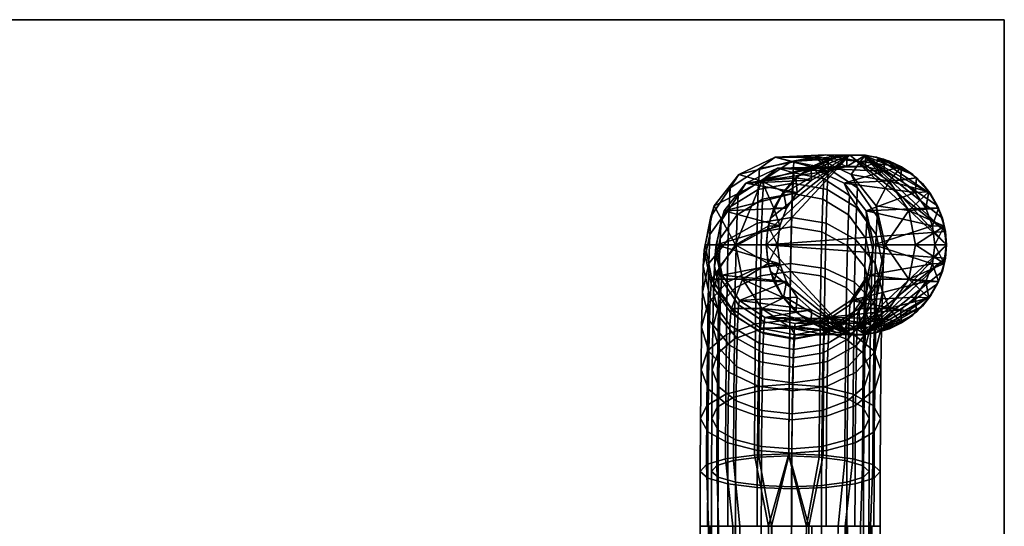
# Model space of a CAD drawing. Units: millimetres. Extents: x 6.53 to 7.93, y -0.7 to -0.1.
# Drawn here: x 7.76 to 7.93, y -0.19 to -0.1 of the extents above; entities that cross this region are included whole.
import ezdxf

# ---------------------------------------------------------------- set-up
doc = ezdxf.new("R2010")
doc.units = ezdxf.units.MM
doc.header["$MEASUREMENT"] = 0
doc.layers.add('Legs', color=7, linetype='Continuous', true_color=0x000000)
doc.layers.add('Top', color=252, linetype='Continuous', true_color=0x696969)

msp = doc.modelspace()

# ---------------------------------------------------------------- meshes
at = {"layer": 'Legs', "color": 0}
mesh = msp.add_polyface(dxfattribs=at)
corners = [(7.89368, -0.13679, 1.39949), (7.89905, -0.13767, 1.39899), (7.89888, -0.1455, 1.40853), (7.89351, -0.14474, 1.40919), (7.89387, -0.13087, 1.38843), (7.89924, -0.13186, 1.38811), (7.89408, -0.12723, 1.37642), (7.89944, -0.12827, 1.37631), (7.88873, -0.12827, 1.37612), (7.88853, -0.13186, 1.38792), (7.89742, -0.12635, 1.36399), (7.89119, -0.12635, 1.36388), (7.89366, -0.13512, 1.4006), (7.89349, -0.14333, 1.4106), (7.89962, -0.14419, 1.40985), (7.8998, -0.13614, 1.40003), (7.89386, -0.12902, 1.38919), (7.89999, -0.13015, 1.38883), (7.89408, -0.12527, 1.37681), (7.9002, -0.12646, 1.37668), (7.89786, -0.1244, 1.364), (7.89074, -0.1244, 1.36388), (7.88796, -0.12646, 1.37647), (7.89276, -0.13349, 0.74182), (7.89054, -0.13349, 0.74178), (7.89222, -0.1306, 0.74181), (7.89445, -0.12811, 0.74185), (7.89468, -0.13072, 0.74185), (7.89157, -0.13665, 0.74179), (7.89716, -0.12614, 0.74189), (7.90019, -0.12691, 0.74195), (7.89721, -0.12848, 0.74189), (7.90021, -0.12478, 0.74195), (7.89973, -0.124, 1.05298), (7.89361, -0.12522, 1.05288), (7.89074, -0.1244, 1.36388), (7.89716, -0.12614, 0.74189), (7.88842, -0.12869, 1.05279), (7.89786, -0.1244, 1.364), (7.90585, -0.12522, 1.05309), (7.90349, -0.12409, 0.742), (7.89445, -0.12811, 0.74185), (7.89222, -0.1306, 0.74181), (7.90021, -0.12478, 0.74195), (7.89119, -0.12635, 1.36388), (7.88557, -0.12905, 1.36379), (7.90019, -0.12691, 0.74195), (7.90347, -0.1261, 0.742), (7.89742, -0.12635, 1.36399), (7.89721, -0.12848, 0.74189), (7.89468, -0.13072, 0.74185), (7.8908, -0.13306, 0.74224), (7.892, -0.13099, 0.74224), (7.892, -0.13099, 0.72896), (7.8908, -0.13306, 0.72896), (7.89349, -0.12912, 0.74224), (7.89349, -0.12912, 0.72896), (7.89722, -0.12614, 0.74224), (7.89722, -0.12614, 0.72896), (7.89524, -0.12749, 0.72896), (7.89524, -0.12749, 0.74224), (7.90166, -0.1244, 0.74224), (7.90166, -0.1244, 0.72896), (7.89937, -0.12511, 0.72896), (7.89937, -0.12511, 0.74224), (7.90166, -0.1244, 0.72896), (7.89524, -0.12749, 0.72896), (7.89722, -0.12614, 0.72896), (7.90402, -0.12404, 0.72896), (7.89937, -0.12511, 0.72896), (7.892, -0.13099, 0.72896), (7.88993, -0.13528, 0.72896), (7.8894, -0.13762, 0.72896), (7.89349, -0.12912, 0.72896), (7.88922, -0.14, 0.72896), (7.89937, -0.12511, 0.74224), (7.89722, -0.12614, 0.74224), (7.89524, -0.12749, 0.74224), (7.90402, -0.12404, 0.74224), (7.90166, -0.1244, 0.74224), (7.892, -0.13099, 0.74224), (7.88993, -0.13528, 0.74224), (7.8894, -0.13762, 0.74224), (7.89349, -0.12912, 0.74224), (7.88922, -0.14, 0.74224)]
mesh.append_faces([[corners[k] for k in face] for face in [(0, 1, 2, 3), (4, 5, 1, 0), (6, 7, 5, 4), (8, 6, 4, 9), (6, 10, 7, 7), (11, 10, 6, 6), (12, 13, 14, 15), (16, 12, 15, 17), (18, 16, 17, 19), (18, 19, 20, 20), (21, 22, 18, 18), (21, 18, 20, 20), (23, 24, 25, 25), (26, 27, 25, 25), (25, 27, 23, 23), (23, 28, 24, 24), (29, 30, 31, 31), (26, 29, 31, 31), (32, 30, 29, 29), (27, 26, 31, 31), (33, 34, 35, 35), (36, 37, 34, 34), (38, 39, 33, 33), (35, 38, 33, 33), (40, 34, 33, 33), (37, 41, 42, 42), (34, 43, 36, 36), (34, 40, 43, 43), (37, 36, 41, 41), (44, 45, 46, 46), (47, 48, 44, 44), (49, 45, 50, 50), (46, 45, 49, 49), (44, 46, 47, 47), (51, 52, 53, 54), (52, 55, 56, 53), (57, 58, 59, 60), (61, 62, 63, 64), (64, 63, 58, 57), (55, 60, 59, 56), (65, 66, 67, 67), (68, 66, 65, 65), (69, 65, 67, 67), (70, 66, 68, 68), (71, 68, 72, 72), (71, 70, 68, 68), (66, 70, 73, 73), (72, 68, 74, 74), (75, 76, 77, 77), (78, 79, 77, 77), (75, 77, 79, 79), (80, 78, 77, 77), (78, 81, 82, 82), (80, 81, 78, 78), (77, 83, 80, 80), (84, 78, 82, 82)]], dxfattribs={"color": 0})
mesh = msp.add_polyface(dxfattribs=at)
corners = [(7.89905, -0.13767, 1.39899), (7.90362, -0.14019, 1.39738), (7.90346, -0.14764, 1.40646), (7.89888, -0.1455, 1.40853), (7.9038, -0.13466, 1.38703), (7.90686, -0.13886, 1.38534), (7.9067, -0.14397, 1.39491), (7.89924, -0.13186, 1.38811), (7.90705, -0.13571, 1.37496), (7.90813, -0.14096, 1.37393), (7.90797, -0.14381, 1.38331), (7.904, -0.13125, 1.37579), (7.89944, -0.12827, 1.37631), (7.90691, -0.13393, 1.36416), (7.9083, -0.14, 1.36418), (7.89742, -0.12635, 1.36399), (7.90303, -0.12905, 1.36409), (7.90723, -0.14536, 1.36416), (7.90708, -0.14621, 1.37287), (7.8998, -0.13614, 1.40003), (7.89962, -0.14419, 1.40985), (7.90486, -0.14664, 1.40748), (7.90502, -0.13902, 1.39819), (7.90871, -0.13815, 1.38567), (7.90854, -0.14333, 1.39537), (7.90981, -0.14843, 1.39199), (7.90997, -0.14381, 1.38335), (7.9052, -0.13335, 1.3876), (7.89999, -0.13015, 1.38883), (7.90889, -0.13495, 1.37514), (7.91013, -0.14096, 1.37397), (7.90541, -0.12986, 1.37609), (7.9002, -0.12646, 1.37668), (7.9103, -0.14, 1.36422), (7.90872, -0.13306, 1.36419), (7.90428, -0.12749, 1.36411), (7.89786, -0.1244, 1.364), (7.90893, -0.14697, 1.37275), (7.90908, -0.14612, 1.3642), (7.90021, -0.12478, 0.74195), (7.90349, -0.12409, 0.742), (7.90347, -0.1261, 0.742), (7.90683, -0.12409, 0.74206), (7.90019, -0.12691, 0.74195), (7.9101, -0.12478, 0.74212), (7.90684, -0.1261, 0.74206), (7.91012, -0.12691, 0.74212), (7.91316, -0.12614, 0.74217), (7.90428, -0.12749, 1.36411), (7.90585, -0.12522, 1.05309), (7.89786, -0.1244, 1.364), (7.91451, -0.13388, 1.05324), (7.90872, -0.13306, 1.36419), (7.9103, -0.14, 1.36422), (7.91104, -0.12869, 1.05318), (7.90683, -0.12409, 0.74206), (7.89973, -0.124, 1.05298), (7.91316, -0.12614, 0.74217), (7.9101, -0.12478, 0.74212), (7.90349, -0.12409, 0.742), (7.90908, -0.14612, 1.3642), (7.91451, -0.14612, 1.05324), (7.90303, -0.12905, 1.36409), (7.89742, -0.12635, 1.36399), (7.91012, -0.12691, 0.74212), (7.90691, -0.13393, 1.36416), (7.91564, -0.13072, 0.74222), (7.90684, -0.1261, 0.74206), (7.90347, -0.1261, 0.742), (7.91311, -0.12848, 0.74217), (7.90402, -0.12404, 0.74224), (7.90402, -0.12404, 0.72896), (7.90166, -0.1244, 0.72896), (7.90166, -0.1244, 0.74224), (7.90878, -0.1244, 0.74224), (7.90878, -0.1244, 0.72896), (7.90642, -0.12404, 0.72896), (7.90642, -0.12404, 0.74224), (7.91107, -0.12511, 0.74224), (7.91107, -0.12511, 0.72896), (7.91107, -0.12511, 0.72896), (7.9152, -0.12749, 0.72896), (7.90878, -0.1244, 0.72896), (7.90642, -0.12404, 0.72896), (7.90402, -0.12404, 0.72896), (7.92104, -0.13762, 0.72896), (7.88922, -0.14, 0.72896), (7.91844, -0.13099, 0.74224), (7.90878, -0.1244, 0.74224), (7.90642, -0.12404, 0.74224), (7.90402, -0.12404, 0.74224), (7.92122, -0.14, 0.74224), (7.88922, -0.14, 0.74224)]
mesh.append_faces([[corners[k] for k in face] for face in [(0, 1, 2, 3), (4, 5, 6, 1), (7, 4, 1, 0), (8, 9, 10, 5), (11, 8, 5, 4), (12, 11, 4, 7), (8, 13, 14, 9), (12, 15, 16, 11), (11, 16, 13, 8), (9, 14, 17, 18), (19, 20, 21, 22), (23, 24, 25, 26), (27, 22, 24, 23), (28, 19, 22, 27), (29, 23, 26, 30), (31, 27, 23, 29), (32, 28, 27, 31), (29, 30, 33, 34), (32, 31, 35, 36), (31, 29, 34, 35), (30, 37, 38, 33), (39, 40, 41, 41), (41, 40, 42, 42), (39, 41, 43, 43), (44, 45, 42, 42), (45, 41, 42, 42), (46, 45, 44, 44), (44, 47, 46, 46), (48, 49, 50, 50), (51, 52, 53, 53), (52, 54, 48, 48), (55, 56, 49, 49), (52, 51, 54, 54), (54, 49, 48, 48), (57, 49, 54, 54), (58, 55, 49, 49), (49, 57, 58, 58), (55, 59, 56, 56), (60, 61, 53, 53), (62, 63, 64, 64), (65, 62, 66, 66), (67, 63, 68, 68), (64, 69, 62, 62), (69, 66, 62, 62), (63, 67, 64, 64), (70, 71, 72, 73), (74, 75, 76, 77), (78, 79, 75, 74), (77, 76, 71, 70), (80, 81, 82, 82), (83, 82, 81, 81), (84, 85, 86, 86), (87, 88, 89, 89), (90, 91, 89, 89), (90, 92, 91, 91)]], dxfattribs={"color": 0})
mesh = msp.add_polyface(dxfattribs=at)
corners = [(7.92116, -0.14, 0.74231), (7.92081, -0.14333, 0.74231), (7.91916, -0.14, 0.74228), (7.91875, -0.14335, 0.74227), (7.91586, -0.12811, 0.74222), (7.91311, -0.12848, 0.74217), (7.91316, -0.12614, 0.74217), (7.91012, -0.12691, 0.74212), (7.91564, -0.13072, 0.74222), (7.91875, -0.13665, 0.74227), (7.92081, -0.13667, 0.74231), (7.91977, -0.13349, 0.74229), (7.9181, -0.1306, 0.74226), (7.91755, -0.13349, 0.74225), (7.9181, -0.1306, 0.74226), (7.91104, -0.12869, 1.05318), (7.91451, -0.13388, 1.05324), (7.9103, -0.14, 1.36422), (7.91573, -0.14, 1.05326), (7.91316, -0.12614, 0.74217), (7.91586, -0.12811, 0.74222), (7.91977, -0.13349, 0.74229), (7.92081, -0.13667, 0.74231), (7.92116, -0.14, 0.74231), (7.91451, -0.14612, 1.05324), (7.92081, -0.14333, 0.74231), (7.90691, -0.13393, 1.36416), (7.91564, -0.13072, 0.74222), (7.91755, -0.13349, 0.74225), (7.91875, -0.13665, 0.74227), (7.91916, -0.14, 0.74228), (7.9083, -0.14, 1.36418), (7.91875, -0.14335, 0.74227), (7.92122, -0.14, 0.72896), (7.92122, -0.14, 0.74224), (7.92104, -0.14238, 0.74224), (7.92104, -0.14238, 0.72896), (7.92051, -0.14472, 0.74224), (7.91322, -0.12614, 0.74224), (7.91322, -0.12614, 0.72896), (7.91107, -0.12511, 0.72896), (7.91107, -0.12511, 0.74224), (7.9152, -0.12749, 0.74224), (7.9152, -0.12749, 0.72896), (7.91695, -0.12912, 0.74224), (7.91844, -0.13099, 0.74224), (7.91844, -0.13099, 0.72896), (7.91695, -0.12912, 0.72896), (7.91964, -0.13306, 0.74224), (7.91964, -0.13306, 0.72896), (7.92051, -0.13528, 0.74224), (7.92104, -0.13762, 0.74224), (7.92104, -0.13762, 0.72896), (7.92051, -0.13528, 0.72896), (7.92122, -0.14, 0.74224), (7.92122, -0.14, 0.72896), (7.92051, -0.14472, 0.72896), (7.92122, -0.14, 0.72896), (7.92104, -0.14238, 0.72896), (7.92104, -0.13762, 0.72896), (7.90642, -0.12404, 0.72896), (7.92051, -0.13528, 0.72896), (7.91844, -0.13099, 0.72896), (7.91964, -0.13306, 0.72896), (7.90402, -0.12404, 0.72896), (7.91322, -0.12614, 0.72896), (7.9152, -0.12749, 0.72896), (7.91107, -0.12511, 0.72896), (7.91695, -0.12912, 0.72896), (7.88922, -0.14, 0.72896), (7.88922, -0.14, 0.74224), (7.92104, -0.14238, 0.74224), (7.92122, -0.14, 0.74224), (7.92051, -0.13528, 0.74224), (7.92104, -0.13762, 0.74224), (7.91964, -0.13306, 0.74224), (7.91844, -0.13099, 0.74224), (7.90642, -0.12404, 0.74224), (7.91322, -0.12614, 0.74224), (7.90878, -0.1244, 0.74224), (7.9152, -0.12749, 0.74224), (7.91695, -0.12912, 0.74224), (7.91107, -0.12511, 0.74224)]
mesh.append_faces([[corners[k] for k in face] for face in [(0, 1, 2, 2), (3, 2, 1, 1), (4, 5, 6, 6), (6, 5, 7, 7), (4, 8, 5, 5), (9, 10, 2, 2), (11, 10, 9, 9), (4, 12, 8, 8), (13, 8, 12, 12), (13, 12, 11, 11), (11, 9, 13, 13), (2, 10, 0, 0), (14, 15, 16, 16), (16, 17, 18, 18), (19, 15, 20, 20), (14, 20, 15, 15), (21, 14, 16, 16), (16, 22, 21, 21), (22, 18, 23, 23), (16, 18, 22, 22), (18, 17, 24, 24), (24, 25, 18, 18), (25, 23, 18, 18), (26, 27, 28, 28), (29, 30, 31, 31), (29, 26, 28, 28), (31, 26, 29, 29), (30, 32, 31, 31), (33, 34, 35, 36), (37, 36, 35, 35), (38, 39, 40, 41), (42, 43, 39, 38), (44, 45, 46, 47), (48, 49, 46, 45), (50, 51, 52, 53), (54, 55, 52, 51), (48, 50, 53, 49), (42, 44, 47, 43), (56, 57, 58, 58), (59, 60, 61, 61), (62, 63, 60, 60), (63, 61, 60, 60), (64, 60, 59, 59), (65, 66, 67, 67), (62, 66, 68, 68), (66, 62, 60, 60), (57, 69, 59, 59), (70, 71, 72, 72), (73, 72, 74, 74), (75, 76, 73, 73), (73, 76, 77, 77), (77, 72, 73, 73), (78, 79, 80, 80), (76, 81, 80, 80), (82, 79, 78, 78), (79, 76, 80, 80)]], dxfattribs={"color": 0})
mesh = msp.add_polyface(dxfattribs=at)
corners = [(7.88834, -0.13767, 1.3988), (7.89368, -0.13679, 1.39949), (7.89351, -0.14474, 1.40919), (7.88817, -0.1455, 1.40834), (7.88382, -0.14019, 1.39704), (7.88367, -0.14764, 1.40611), (7.88853, -0.13186, 1.38792), (7.89387, -0.13087, 1.38843), (7.884, -0.13466, 1.38668), (7.881, -0.13886, 1.38489), (7.88083, -0.14397, 1.39446), (7.8842, -0.13125, 1.37545), (7.88873, -0.12827, 1.37612), (7.88118, -0.13571, 1.37451), (7.88013, -0.14096, 1.37345), (7.87997, -0.14381, 1.38282), (7.89119, -0.12635, 1.36388), (7.89408, -0.12723, 1.37642), (7.88169, -0.13393, 1.36372), (7.88557, -0.12905, 1.36379), (7.88122, -0.14621, 1.37242), (7.88137, -0.14536, 1.36371), (7.8803, -0.14, 1.36369), (7.88755, -0.13614, 1.39982), (7.88738, -0.14419, 1.40963), (7.89349, -0.14333, 1.4106), (7.89366, -0.13512, 1.4006), (7.8824, -0.13902, 1.3978), (7.88223, -0.14664, 1.40709), (7.88775, -0.13015, 1.38862), (7.89386, -0.12902, 1.38919), (7.88258, -0.13335, 1.3872), (7.87915, -0.13815, 1.38515), (7.87898, -0.14333, 1.39485), (7.87797, -0.14381, 1.38279), (7.87782, -0.14843, 1.39143), (7.88796, -0.12646, 1.37647), (7.89408, -0.12527, 1.37681), (7.88278, -0.12986, 1.3757), (7.87933, -0.13495, 1.37463), (7.87813, -0.14096, 1.37341), (7.88433, -0.12749, 1.36376), (7.87989, -0.13306, 1.36369), (7.89074, -0.1244, 1.36388), (7.87937, -0.14697, 1.37224), (7.8783, -0.14, 1.36366), (7.87952, -0.14612, 1.36368), (7.88951, -0.14333, 0.74176), (7.88916, -0.14, 0.74175), (7.89116, -0.14, 0.74179), (7.89157, -0.14335, 0.74179), (7.89157, -0.13665, 0.74179), (7.88951, -0.13667, 0.74176), (7.89054, -0.13349, 0.74178), (7.87989, -0.13306, 1.36369), (7.88373, -0.14, 1.05271), (7.8783, -0.14, 1.36366), (7.88433, -0.12749, 1.36376), (7.88842, -0.12869, 1.05279), (7.89054, -0.13349, 0.74178), (7.88951, -0.13667, 0.74176), (7.89361, -0.12522, 1.05288), (7.89074, -0.1244, 1.36388), (7.88916, -0.14, 0.74175), (7.89222, -0.1306, 0.74181), (7.8783, -0.14, 1.36366), (7.88373, -0.14, 1.05271), (7.87952, -0.14612, 1.36368), (7.88951, -0.14333, 0.74176), (7.88495, -0.14612, 1.05273), (7.88916, -0.14, 0.74175), (7.89157, -0.13665, 0.74179), (7.88169, -0.13393, 1.36372), (7.8803, -0.14, 1.36369), (7.89116, -0.14, 0.74179), (7.89276, -0.13349, 0.74182), (7.89468, -0.13072, 0.74185), (7.88557, -0.12905, 1.36379), (7.89116, -0.14, 0.74179), (7.8803, -0.14, 1.36369), (7.89157, -0.14335, 0.74179), (7.88922, -0.14, 0.74224), (7.88922, -0.14, 0.72896), (7.8894, -0.14238, 0.72896), (7.8894, -0.14238, 0.74224), (7.88993, -0.13528, 0.74224), (7.88993, -0.13528, 0.72896), (7.8894, -0.13762, 0.72896), (7.8894, -0.13762, 0.74224), (7.8908, -0.13306, 0.74224), (7.8908, -0.13306, 0.72896), (7.8908, -0.13306, 0.72896), (7.892, -0.13099, 0.72896), (7.88993, -0.13528, 0.72896), (7.8908, -0.13306, 0.74224), (7.88993, -0.13528, 0.74224), (7.892, -0.13099, 0.74224)]
mesh.append_faces([[corners[k] for k in face] for face in [(0, 1, 2, 3), (4, 0, 3, 5), (6, 7, 1, 0), (8, 6, 0, 4), (9, 8, 4, 10), (11, 12, 6, 8), (13, 11, 8, 9), (14, 13, 9, 15), (16, 17, 12, 12), (13, 18, 19, 11), (11, 19, 16, 12), (20, 21, 22, 14), (14, 22, 18, 13), (23, 24, 25, 26), (27, 28, 24, 23), (29, 23, 26, 30), (31, 27, 23, 29), (32, 33, 27, 31), (34, 35, 33, 32), (36, 29, 30, 37), (38, 31, 29, 36), (39, 32, 31, 38), (40, 34, 32, 39), (39, 38, 41, 42), (38, 36, 43, 41), (44, 40, 45, 46), (40, 39, 42, 45), (47, 48, 49, 49), (47, 49, 50, 50), (51, 49, 52, 52), (48, 52, 49, 49), (53, 51, 52, 52), (54, 55, 56, 56), (57, 58, 54, 54), (55, 58, 59, 60), (58, 55, 54, 54), (57, 61, 58, 58), (57, 62, 61, 61), (60, 63, 55, 55), (64, 59, 58, 58), (65, 66, 67, 67), (68, 69, 66, 66), (70, 68, 66, 66), (71, 72, 73, 73), (73, 74, 71, 71), (72, 71, 75, 75), (76, 72, 75, 75), (76, 77, 72, 72), (78, 79, 80, 80), (81, 82, 83, 84), (85, 86, 87, 88), (85, 89, 90, 86), (88, 87, 82, 81), (91, 92, 93, 93), (94, 95, 96, 96)]], dxfattribs={"color": 0})
mesh = msp.add_polyface(dxfattribs=at)
corners = [(7.88817, -0.1455, 1.40834), (7.89351, -0.14474, 1.40919), (7.89337, -0.15444, 1.41714), (7.88803, -0.15503, 1.41616), (7.88367, -0.14764, 1.40611), (7.88353, -0.15672, 1.41356), (7.88069, -0.15086, 1.40285), (7.88057, -0.15924, 1.40973), (7.87969, -0.15464, 1.39904), (7.87958, -0.16222, 1.40526), (7.88083, -0.14397, 1.39446), (7.88382, -0.14019, 1.39704), (7.87982, -0.14843, 1.39147), (7.88094, -0.15288, 1.38851), (7.88082, -0.15843, 1.39527), (7.88402, -0.15666, 1.38604), (7.88391, -0.16164, 1.39212), (7.87997, -0.14381, 1.38282), (7.881, -0.13886, 1.38489), (7.88107, -0.14876, 1.38079), (7.88414, -0.15295, 1.37911), (7.8887, -0.15576, 1.37803), (7.88859, -0.15918, 1.38443), (7.88122, -0.14621, 1.37242), (7.88013, -0.14096, 1.37345), (7.88427, -0.15067, 1.37159), (7.88882, -0.15365, 1.37107), (7.88895, -0.15293, 1.36384), (7.8844, -0.1499, 1.36376), (7.88137, -0.14536, 1.36371), (7.88724, -0.15401, 1.41769), (7.88714, -0.16521, 1.42367), (7.89324, -0.16474, 1.4249), (7.89334, -0.15333, 1.41881), (7.88738, -0.14419, 1.40963), (7.89349, -0.14333, 1.4106), (7.88223, -0.14664, 1.40709), (7.8821, -0.15594, 1.41471), (7.87883, -0.15031, 1.40336), (7.87871, -0.15882, 1.41034), (7.87769, -0.15464, 1.39901), (7.87758, -0.16222, 1.40523), (7.87898, -0.14333, 1.39485), (7.8824, -0.13902, 1.3978), (7.87782, -0.14843, 1.39143), (7.8791, -0.15352, 1.38805), (7.87898, -0.15897, 1.3947), (7.88262, -0.15783, 1.38523), (7.88251, -0.16264, 1.39109), (7.87923, -0.14946, 1.38047), (7.87797, -0.14381, 1.38279), (7.88273, -0.15426, 1.37854), (7.88794, -0.15746, 1.37731), (7.88784, -0.16072, 1.38339), (7.87937, -0.14697, 1.37224), (7.87813, -0.14096, 1.37341), (7.88286, -0.15206, 1.37129), (7.88806, -0.15546, 1.3707), (7.89419, -0.15665, 1.37057), (7.89408, -0.15859, 1.37695), (7.88299, -0.15131, 1.36374), (7.88818, -0.15478, 1.36383), (7.87952, -0.14612, 1.36368), (7.8943, -0.156, 1.36394), (7.89054, -0.14651, 0.74178), (7.88951, -0.14333, 0.74176), (7.89157, -0.14335, 0.74179), (7.88299, -0.15131, 1.36374), (7.88842, -0.15131, 1.05279), (7.88818, -0.15478, 1.36383), (7.87952, -0.14612, 1.36368), (7.88495, -0.14612, 1.05273), (7.89361, -0.15478, 1.05288), (7.88373, -0.14, 1.05271), (7.89222, -0.1494, 0.74181), (7.89054, -0.14651, 0.74178), (7.88951, -0.14333, 0.74176), (7.89157, -0.14335, 0.74179), (7.8803, -0.14, 1.36369), (7.88137, -0.14536, 1.36371), (7.8844, -0.1499, 1.36376), (7.89276, -0.14651, 0.74182), (7.89721, -0.15152, 0.74189), (7.88895, -0.15293, 1.36384), (7.88993, -0.14472, 0.74224), (7.8908, -0.14694, 0.72896), (7.8908, -0.14694, 0.74224), (7.88993, -0.14472, 0.72896), (7.8894, -0.14238, 0.74224), (7.8894, -0.14238, 0.72896), (7.892, -0.14901, 0.72896), (7.8908, -0.14694, 0.72896), (7.88993, -0.14472, 0.72896), (7.892, -0.14901, 0.72896), (7.8908, -0.14694, 0.74224), (7.892, -0.14901, 0.74224), (7.88993, -0.14472, 0.74224)]
mesh.append_faces([[corners[k] for k in face] for face in [(0, 1, 2, 3), (4, 0, 3, 5), (6, 4, 5, 7), (8, 6, 7, 9), (10, 11, 4, 6), (12, 10, 6, 8), (13, 12, 8, 14), (15, 13, 14, 16), (17, 18, 10, 12), (19, 17, 12, 13), (20, 19, 13, 15), (21, 20, 15, 22), (23, 24, 17, 19), (25, 23, 19, 20), (26, 25, 20, 21), (26, 27, 28, 25), (25, 28, 29, 23), (30, 31, 32, 33), (34, 30, 33, 35), (36, 37, 30, 34), (38, 39, 37, 36), (40, 41, 39, 38), (42, 38, 36, 43), (44, 40, 38, 42), (45, 46, 40, 44), (47, 48, 46, 45), (49, 45, 44, 50), (51, 47, 45, 49), (52, 53, 47, 51), (54, 49, 50, 55), (56, 51, 49, 54), (57, 52, 51, 56), (58, 59, 52, 57), (57, 56, 60, 61), (56, 54, 62, 60), (58, 57, 61, 63), (64, 65, 66, 66), (67, 68, 69, 69), (70, 71, 67, 67), (69, 68, 72, 72), (70, 73, 71, 71), (71, 68, 67, 67), (74, 68, 71, 71), (75, 74, 71, 71), (71, 76, 75, 75), (77, 78, 79, 79), (79, 80, 81, 81), (82, 80, 83, 83), (77, 79, 81, 81), (84, 85, 86, 86), (87, 84, 88, 89), (87, 85, 84, 84), (90, 86, 85, 85), (91, 92, 93, 93), (94, 95, 96, 96)]], dxfattribs={"color": 0})
mesh = msp.add_polyface(dxfattribs=at)
corners = [(7.89351, -0.14474, 1.40919), (7.89888, -0.1455, 1.40853), (7.89875, -0.15503, 1.41635), (7.89337, -0.15444, 1.41714), (7.89941, -0.15576, 1.37821), (7.89406, -0.15674, 1.37771), (7.89395, -0.16007, 1.38393), (7.8993, -0.15918, 1.38462), (7.89406, -0.15674, 1.37771), (7.8887, -0.15576, 1.37803), (7.88859, -0.15918, 1.38443), (7.89395, -0.16007, 1.38393), (7.89953, -0.15365, 1.37126), (7.89418, -0.15469, 1.37096), (7.89418, -0.15469, 1.37096), (7.88882, -0.15365, 1.37107), (7.89966, -0.15293, 1.36403), (7.8943, -0.154, 1.36394), (7.88895, -0.15293, 1.36384), (7.8943, -0.154, 1.36394), (7.89349, -0.14333, 1.4106), (7.89334, -0.15333, 1.41881), (7.89948, -0.15401, 1.4179), (7.89962, -0.14419, 1.40985), (7.9003, -0.15546, 1.37091), (7.90019, -0.15746, 1.37752), (7.89408, -0.15859, 1.37695), (7.89419, -0.15665, 1.37057), (7.8943, -0.156, 1.36394), (7.90042, -0.15478, 1.36404), (7.89222, -0.1494, 0.74181), (7.89054, -0.14651, 0.74178), (7.89276, -0.14651, 0.74182), (7.89468, -0.14928, 0.74185), (7.89157, -0.14335, 0.74179), (7.89445, -0.15189, 0.74185), (7.89721, -0.15152, 0.74189), (7.89716, -0.15386, 0.74189), (7.90019, -0.15309, 0.74195), (7.90021, -0.15522, 0.74195), (7.89973, -0.156, 1.05298), (7.90042, -0.15478, 1.36404), (7.8943, -0.156, 1.36394), (7.89361, -0.15478, 1.05288), (7.89716, -0.15386, 0.74189), (7.88842, -0.15131, 1.05279), (7.88818, -0.15478, 1.36383), (7.90021, -0.15522, 0.74195), (7.90349, -0.15591, 0.742), (7.89222, -0.1494, 0.74181), (7.89445, -0.15189, 0.74185), (7.90347, -0.1539, 0.742), (7.88895, -0.15293, 1.36384), (7.8943, -0.154, 1.36394), (7.8844, -0.1499, 1.36376), (7.89721, -0.15152, 0.74189), (7.89468, -0.14928, 0.74185), (7.89276, -0.14651, 0.74182), (7.90019, -0.15309, 0.74195), (7.90684, -0.1539, 0.74206), (7.90166, -0.1556, 0.74224), (7.89937, -0.15489, 0.74224), (7.89937, -0.15489, 0.72896), (7.89722, -0.15386, 0.74224), (7.89722, -0.15386, 0.72896), (7.892, -0.14901, 0.74224), (7.89349, -0.15088, 0.72896), (7.89349, -0.15088, 0.74224), (7.89524, -0.15251, 0.72896), (7.89524, -0.15251, 0.74224), (7.8908, -0.14694, 0.74224), (7.892, -0.14901, 0.72896), (7.89524, -0.15251, 0.72896), (7.90402, -0.15596, 0.72896), (7.90166, -0.1556, 0.72896), (7.89937, -0.15489, 0.72896), (7.89722, -0.15386, 0.72896), (7.892, -0.14901, 0.72896), (7.88993, -0.14472, 0.72896), (7.8894, -0.14238, 0.72896), (7.89349, -0.15088, 0.72896), (7.88922, -0.14, 0.72896), (7.90166, -0.1556, 0.74224), (7.89524, -0.15251, 0.74224), (7.89722, -0.15386, 0.74224), (7.89937, -0.15489, 0.74224), (7.892, -0.14901, 0.74224), (7.90402, -0.15596, 0.74224), (7.88993, -0.14472, 0.74224), (7.8894, -0.14238, 0.74224), (7.89349, -0.15088, 0.74224), (7.88922, -0.14, 0.74224)]
mesh.append_faces([[corners[k] for k in face] for face in [(0, 1, 2, 3), (4, 5, 6, 7), (8, 9, 10, 11), (12, 13, 5, 4), (14, 15, 9, 8), (12, 16, 17, 13), (18, 15, 14, 19), (20, 21, 22, 23), (24, 25, 26, 27), (24, 27, 28, 29), (30, 31, 32, 32), (30, 32, 33, 33), (34, 32, 31, 31), (33, 35, 30, 30), (33, 36, 35, 35), (37, 35, 36, 36), (37, 36, 38, 38), (38, 39, 37, 37), (40, 41, 42, 42), (40, 42, 43, 43), (44, 43, 45, 45), (42, 46, 43, 43), (40, 43, 47, 48), (45, 49, 50, 50), (44, 47, 43, 43), (45, 50, 44, 44), (51, 52, 53, 53), (54, 55, 56, 56), (57, 54, 56, 56), (58, 55, 52, 52), (59, 51, 53, 53), (51, 58, 52, 52), (60, 61, 62, 62), (61, 63, 64, 64), (65, 66, 67, 67), (67, 68, 69, 69), (70, 71, 65, 65), (64, 63, 69, 68), (62, 61, 64, 64), (66, 68, 67, 67), (71, 66, 65, 65), (72, 73, 74, 74), (72, 75, 76, 76), (74, 75, 72, 72), (77, 73, 72, 72), (77, 78, 73, 73), (78, 79, 73, 73), (80, 77, 72, 72), (81, 73, 79, 79), (82, 83, 84, 84), (85, 82, 84, 84), (86, 83, 87, 87), (87, 88, 86, 86), (88, 87, 89, 89), (86, 90, 83, 83), (91, 89, 87, 87)]], dxfattribs={"color": 0})
mesh = msp.add_polyface(dxfattribs=at)
corners = [(7.90655, -0.15086, 1.4033), (7.90768, -0.15464, 1.39953), (7.90757, -0.16222, 1.40575), (7.90643, -0.15924, 1.41018), (7.90346, -0.14764, 1.40646), (7.90333, -0.15672, 1.41391), (7.89888, -0.1455, 1.40853), (7.89875, -0.15503, 1.41635), (7.9068, -0.15288, 1.38896), (7.90381, -0.15666, 1.38639), (7.90371, -0.16164, 1.39246), (7.90668, -0.15843, 1.39573), (7.90781, -0.14843, 1.39196), (7.9067, -0.14397, 1.39491), (7.90362, -0.14019, 1.39738), (7.90393, -0.15295, 1.37945), (7.89941, -0.15576, 1.37821), (7.8993, -0.15918, 1.38462), (7.90694, -0.14876, 1.38124), (7.90797, -0.14381, 1.38331), (7.90686, -0.13886, 1.38534), (7.90406, -0.15067, 1.37193), (7.89953, -0.15365, 1.37126), (7.90708, -0.14621, 1.37287), (7.90813, -0.14096, 1.37393), (7.90723, -0.14536, 1.36416), (7.9042, -0.1499, 1.36411), (7.89966, -0.15293, 1.36403), (7.90486, -0.14664, 1.40748), (7.90472, -0.15594, 1.41511), (7.90827, -0.15882, 1.41085), (7.90839, -0.15031, 1.40387), (7.89962, -0.14419, 1.40985), (7.89948, -0.15401, 1.4179), (7.90866, -0.15352, 1.38857), (7.90854, -0.15897, 1.39522), (7.90514, -0.16264, 1.39149), (7.90524, -0.15783, 1.38562), (7.90502, -0.13902, 1.39819), (7.90854, -0.14333, 1.39537), (7.90536, -0.15426, 1.37894), (7.90008, -0.16072, 1.38361), (7.90019, -0.15746, 1.37752), (7.90879, -0.14946, 1.38098), (7.90548, -0.15206, 1.37168), (7.9003, -0.15546, 1.37091), (7.90893, -0.14697, 1.37275), (7.90561, -0.15131, 1.36413), (7.90908, -0.14612, 1.3642), (7.90042, -0.15478, 1.36404), (7.90347, -0.1539, 0.742), (7.90349, -0.15591, 0.742), (7.90021, -0.15522, 0.74195), (7.90019, -0.15309, 0.74195), (7.90683, -0.15591, 0.74206), (7.90684, -0.1539, 0.74206), (7.9101, -0.15522, 0.74212), (7.91012, -0.15309, 0.74212), (7.90561, -0.15131, 1.36413), (7.91104, -0.15131, 1.05318), (7.90908, -0.14612, 1.3642), (7.90042, -0.15478, 1.36404), (7.90585, -0.15478, 1.05309), (7.90683, -0.15591, 0.74206), (7.89973, -0.156, 1.05298), (7.9101, -0.15522, 0.74212), (7.91316, -0.15386, 0.74217), (7.90349, -0.15591, 0.742), (7.8943, -0.154, 1.36394), (7.89966, -0.15293, 1.36403), (7.90684, -0.1539, 0.74206), (7.90723, -0.14536, 1.36416), (7.91755, -0.14651, 0.74225), (7.9042, -0.1499, 1.36411), (7.91311, -0.15152, 0.74217), (7.91012, -0.15309, 0.74212), (7.90878, -0.1556, 0.72896), (7.90878, -0.1556, 0.74224), (7.90642, -0.15596, 0.74224), (7.90166, -0.1556, 0.72896), (7.90402, -0.15596, 0.74224), (7.90166, -0.1556, 0.74224), (7.90642, -0.15596, 0.72896), (7.90402, -0.15596, 0.72896), (7.89937, -0.15489, 0.72896), (7.90642, -0.15596, 0.74224), (7.92104, -0.14238, 0.74224), (7.90402, -0.15596, 0.74224), (7.89524, -0.15251, 0.74224), (7.90166, -0.1556, 0.74224), (7.88922, -0.14, 0.74224)]
mesh.append_faces([[corners[k] for k in face] for face in [(0, 1, 2, 3), (4, 0, 3, 5), (6, 4, 5, 7), (8, 9, 10, 11), (12, 8, 11, 1), (13, 12, 1, 0), (14, 13, 0, 4), (15, 16, 17, 9), (18, 15, 9, 8), (19, 18, 8, 12), (20, 19, 12, 13), (21, 22, 16, 15), (23, 21, 15, 18), (24, 23, 18, 19), (23, 25, 26, 21), (21, 26, 27, 22), (28, 29, 30, 31), (32, 33, 29, 28), (34, 35, 36, 37), (38, 28, 31, 39), (40, 37, 41, 42), (43, 34, 37, 40), (44, 40, 42, 45), (46, 43, 40, 44), (46, 44, 47, 48), (44, 45, 49, 47), (50, 51, 52, 52), (53, 50, 52, 52), (51, 50, 54, 54), (55, 56, 54, 54), (57, 56, 55, 55), (54, 50, 55, 55), (58, 59, 60, 60), (61, 62, 58, 58), (63, 62, 64, 64), (61, 64, 62, 62), (62, 59, 58, 58), (65, 66, 62, 62), (65, 62, 63, 63), (63, 64, 67, 67), (68, 69, 70, 70), (71, 72, 73, 73), (73, 74, 69, 69), (74, 75, 69, 69), (70, 69, 75, 75), (76, 77, 78, 78), (79, 80, 81, 81), (80, 82, 78, 78), (82, 76, 78, 78), (79, 83, 80, 80), (81, 84, 79, 79), (83, 82, 80, 80), (85, 86, 87, 87), (88, 89, 87, 87), (87, 86, 90, 90)]], dxfattribs={"color": 0})
mesh = msp.add_polyface(dxfattribs=at)
corners = [(7.90839, -0.15031, 1.40387), (7.90827, -0.15882, 1.41085), (7.90957, -0.16222, 1.40578), (7.90968, -0.15464, 1.39957), (7.90981, -0.14843, 1.39199), (7.90854, -0.15897, 1.39522), (7.90866, -0.15352, 1.38857), (7.90854, -0.14333, 1.39537), (7.90997, -0.14381, 1.38335), (7.90879, -0.14946, 1.38098), (7.91013, -0.14096, 1.37397), (7.90893, -0.14697, 1.37275), (7.91316, -0.15386, 0.74217), (7.91012, -0.15309, 0.74212), (7.91311, -0.15152, 0.74217), (7.91564, -0.14928, 0.74222), (7.91586, -0.15189, 0.74222), (7.9101, -0.15522, 0.74212), (7.91755, -0.14651, 0.74225), (7.9181, -0.1494, 0.74226), (7.91977, -0.14651, 0.74229), (7.91875, -0.14335, 0.74227), (7.92081, -0.14333, 0.74231), (7.9181, -0.1494, 0.74226), (7.91451, -0.14612, 1.05324), (7.91104, -0.15131, 1.05318), (7.90908, -0.14612, 1.3642), (7.91316, -0.15386, 0.74217), (7.90585, -0.15478, 1.05309), (7.91586, -0.15189, 0.74222), (7.91977, -0.14651, 0.74229), (7.92081, -0.14333, 0.74231), (7.9083, -0.14, 1.36418), (7.91875, -0.14335, 0.74227), (7.90723, -0.14536, 1.36416), (7.91564, -0.14928, 0.74222), (7.91311, -0.15152, 0.74217), (7.9042, -0.1499, 1.36411), (7.91755, -0.14651, 0.74225), (7.91964, -0.14694, 0.74224), (7.92051, -0.14472, 0.72896), (7.92051, -0.14472, 0.74224), (7.91964, -0.14694, 0.72896), (7.91844, -0.14901, 0.74224), (7.91844, -0.14901, 0.72896), (7.9152, -0.15251, 0.74224), (7.91695, -0.15088, 0.72896), (7.91695, -0.15088, 0.74224), (7.91322, -0.15386, 0.74224), (7.91107, -0.15489, 0.74224), (7.91322, -0.15386, 0.72896), (7.9152, -0.15251, 0.72896), (7.91107, -0.15489, 0.72896), (7.90878, -0.1556, 0.74224), (7.92104, -0.14238, 0.72896), (7.90878, -0.1556, 0.72896), (7.91844, -0.14901, 0.72896), (7.90642, -0.15596, 0.72896), (7.91964, -0.14694, 0.72896), (7.92051, -0.14472, 0.72896), (7.91695, -0.15088, 0.72896), (7.90878, -0.1556, 0.72896), (7.91322, -0.15386, 0.72896), (7.91107, -0.15489, 0.72896), (7.9152, -0.15251, 0.72896), (7.92122, -0.14, 0.72896), (7.90402, -0.15596, 0.72896), (7.88922, -0.14, 0.72896), (7.91964, -0.14694, 0.74224), (7.90642, -0.15596, 0.74224), (7.91844, -0.14901, 0.74224), (7.92051, -0.14472, 0.74224), (7.92104, -0.14238, 0.74224), (7.9152, -0.15251, 0.74224), (7.91695, -0.15088, 0.74224), (7.90878, -0.1556, 0.74224), (7.91107, -0.15489, 0.74224), (7.91322, -0.15386, 0.74224)]
mesh.append_faces([[corners[k] for k in face] for face in [(0, 1, 2, 3), (4, 3, 5, 6), (7, 0, 3, 4), (8, 4, 6, 9), (10, 8, 9, 11), (12, 13, 14, 14), (15, 16, 14, 14), (12, 14, 16, 16), (12, 17, 13, 13), (18, 19, 15, 15), (20, 19, 18, 18), (21, 20, 18, 18), (21, 22, 20, 20), (19, 16, 15, 15), (23, 24, 25, 25), (26, 25, 24, 24), (27, 25, 28, 28), (27, 29, 25, 25), (29, 23, 25, 25), (24, 30, 31, 31), (24, 23, 30, 30), (32, 33, 34, 34), (35, 36, 37, 37), (35, 37, 38, 38), (34, 33, 38, 38), (39, 40, 41, 41), (42, 39, 43, 44), (45, 46, 47, 47), (48, 49, 50, 50), (51, 45, 48, 50), (43, 47, 44, 44), (52, 49, 53, 53), (42, 40, 39, 39), (54, 41, 40, 40), (51, 46, 45, 45), (55, 52, 53, 53), (50, 49, 52, 52), (44, 47, 46, 46), (56, 57, 58, 58), (58, 57, 59, 59), (60, 57, 56, 56), (61, 57, 60, 60), (61, 62, 63, 63), (64, 62, 61, 61), (61, 60, 64, 64), (57, 65, 59, 59), (66, 65, 57, 57), (66, 67, 65, 65), (68, 69, 70, 70), (68, 71, 69, 69), (69, 71, 72, 72), (73, 74, 70, 70), (75, 70, 69, 69), (75, 76, 77, 77), (73, 75, 77, 77), (75, 73, 70, 70)]], dxfattribs={"color": 0})
mesh = msp.add_polyface(dxfattribs=at)
corners = [(7.89906, -0.17581, 1.39827), (7.89372, -0.17622, 1.39719), (7.89369, -0.18298, 1.39924), (7.89902, -0.18277, 1.40038), (7.90355, -0.17465, 1.40115), (7.90351, -0.18218, 1.40343), (7.90651, -0.17292, 1.4054), (7.90647, -0.18129, 1.40794), (7.90749, -0.17087, 1.41037), (7.90744, -0.18024, 1.41321), (7.90634, -0.16881, 1.4153), (7.90629, -0.1792, 1.41845), (7.90323, -0.16708, 1.41944), (7.90317, -0.17831, 1.42285), (7.89864, -0.16592, 1.42217), (7.89858, -0.17772, 1.42575), (7.89327, -0.16551, 1.42306), (7.89321, -0.17751, 1.4267), (7.89912, -0.16941, 1.39485), (7.89378, -0.17, 1.39387), (7.90362, -0.16772, 1.39745), (7.90659, -0.1652, 1.40128), (7.90757, -0.16222, 1.40575), (7.90643, -0.15924, 1.41018), (7.90333, -0.15672, 1.41391), (7.89875, -0.15503, 1.41635), (7.89337, -0.15444, 1.41714), (7.8992, -0.16379, 1.39024), (7.89386, -0.16454, 1.38939), (7.90371, -0.16164, 1.39246), (7.90668, -0.15843, 1.39573), (7.90768, -0.15464, 1.39953), (7.8993, -0.15918, 1.38462), (7.89395, -0.16007, 1.38393), (7.90381, -0.15666, 1.38639), (7.90646, -0.19, 1.4088), (7.9035, -0.19, 1.4042), (7.90594, -0.19, 1.42022), (7.90743, -0.19, 1.41417), (7.89631, -0.19, 1.42763), (7.90197, -0.19, 1.42503), (7.89986, -0.17652, 1.39658), (7.89982, -0.18313, 1.39858), (7.89372, -0.18337, 1.39728), (7.89375, -0.17699, 1.39534), (7.90499, -0.17519, 1.39987), (7.90495, -0.18245, 1.40207), (7.90837, -0.17321, 1.40473), (7.90833, -0.18144, 1.40722), (7.90949, -0.17087, 1.4104), (7.90944, -0.18024, 1.41325), (7.90818, -0.16852, 1.41604), (7.90812, -0.17905, 1.41923), (7.90463, -0.16654, 1.42077), (7.90456, -0.17804, 1.42426), (7.89938, -0.16521, 1.42389), (7.89932, -0.17736, 1.42757), (7.89324, -0.16474, 1.4249), (7.89317, -0.17712, 1.42866), (7.89991, -0.17043, 1.39332), (7.89381, -0.17111, 1.3922), (7.90505, -0.16851, 1.3963), (7.90845, -0.16562, 1.40067), (7.90957, -0.16222, 1.40578), (7.90827, -0.15882, 1.41085), (7.90472, -0.15594, 1.41511), (7.89948, -0.15401, 1.4179), (7.89334, -0.15333, 1.41881), (7.89999, -0.1651, 1.38894), (7.89388, -0.16596, 1.38798), (7.90514, -0.16264, 1.39149), (7.90854, -0.15897, 1.39522), (7.90968, -0.15464, 1.39957), (7.90008, -0.16072, 1.38361), (7.89397, -0.16173, 1.38282), (7.90524, -0.15783, 1.38562), (7.90019, -0.15746, 1.37752), (7.89408, -0.15859, 1.37695), (7.90772, -0.19, 1.42112), (7.90943, -0.19, 1.41421), (7.89672, -0.19, 1.42959), (7.90319, -0.19, 1.42661), (7.90832, -0.19, 1.40807)]
mesh.append_faces([[corners[k] for k in face] for face in [(0, 1, 2, 3), (4, 0, 3, 5), (6, 4, 5, 7), (8, 6, 7, 9), (10, 8, 9, 11), (12, 10, 11, 13), (14, 12, 13, 15), (16, 14, 15, 17), (18, 19, 1, 0), (20, 18, 0, 4), (21, 20, 4, 6), (22, 21, 6, 8), (23, 22, 8, 10), (24, 23, 10, 12), (25, 24, 12, 14), (26, 25, 14, 16), (27, 28, 19, 18), (29, 27, 18, 20), (30, 29, 20, 21), (31, 30, 21, 22), (32, 33, 28, 27), (34, 32, 27, 29), (35, 7, 5, 36), (37, 11, 9, 38), (39, 15, 13, 40), (40, 13, 11, 37), (38, 9, 7, 35), (17, 15, 39, 39), (41, 42, 43, 44), (45, 46, 42, 41), (47, 48, 46, 45), (49, 50, 48, 47), (51, 52, 50, 49), (53, 54, 52, 51), (55, 56, 54, 53), (57, 58, 56, 55), (59, 41, 44, 60), (61, 45, 41, 59), (62, 47, 45, 61), (63, 49, 47, 62), (64, 51, 49, 63), (65, 53, 51, 64), (66, 55, 53, 65), (67, 57, 55, 66), (68, 59, 60, 69), (70, 61, 59, 68), (71, 62, 61, 70), (72, 63, 62, 71), (73, 68, 69, 74), (75, 70, 68, 73), (76, 73, 74, 77), (78, 79, 50, 52), (80, 81, 54, 56), (81, 78, 52, 54), (79, 82, 48, 50), (58, 80, 56, 56)]], dxfattribs={"color": 0})
mesh = msp.add_polyface(dxfattribs=at)
corners = [(7.88793, -0.16592, 1.42198), (7.89327, -0.16551, 1.42306), (7.89321, -0.17751, 1.4267), (7.88787, -0.17772, 1.42556), (7.88344, -0.16708, 1.4191), (7.88338, -0.17831, 1.4225), (7.88048, -0.16881, 1.41485), (7.88042, -0.1792, 1.418), (7.8795, -0.17087, 1.40988), (7.87945, -0.18024, 1.41272), (7.88065, -0.17292, 1.40495), (7.88061, -0.18129, 1.40749), (7.88376, -0.17465, 1.40081), (7.88372, -0.18218, 1.40309), (7.88835, -0.17581, 1.39808), (7.88831, -0.18277, 1.40019), (7.89372, -0.17622, 1.39719), (7.89369, -0.18298, 1.39924), (7.88803, -0.15503, 1.41616), (7.89337, -0.15444, 1.41714), (7.88353, -0.15672, 1.41356), (7.88057, -0.15924, 1.40973), (7.87958, -0.16222, 1.40526), (7.88072, -0.1652, 1.40082), (7.88382, -0.16772, 1.3971), (7.88841, -0.16941, 1.39466), (7.89378, -0.17, 1.39387), (7.88082, -0.15843, 1.39527), (7.87969, -0.15464, 1.39904), (7.88391, -0.16164, 1.39212), (7.88849, -0.16379, 1.39005), (7.89386, -0.16454, 1.38939), (7.88859, -0.15918, 1.38443), (7.88402, -0.15666, 1.38604), (7.89395, -0.16007, 1.38393), (7.88451, -0.19, 1.42472), (7.89008, -0.19, 1.42752), (7.87943, -0.19, 1.41369), (7.88071, -0.19, 1.41978), (7.8837, -0.19, 1.40386), (7.88059, -0.19, 1.40835), (7.88714, -0.16521, 1.42367), (7.88707, -0.17736, 1.42736), (7.89317, -0.17712, 1.42866), (7.89324, -0.16474, 1.4249), (7.882, -0.16654, 1.42038), (7.88194, -0.17804, 1.42387), (7.87862, -0.16852, 1.41552), (7.87856, -0.17905, 1.41872), (7.8775, -0.17087, 1.40985), (7.87745, -0.18024, 1.41269), (7.87882, -0.17321, 1.40421), (7.87877, -0.18144, 1.40671), (7.88237, -0.17519, 1.39948), (7.88233, -0.18245, 1.40168), (7.88761, -0.17652, 1.39636), (7.88758, -0.18313, 1.39837), (7.89375, -0.17699, 1.39534), (7.89372, -0.18337, 1.39728), (7.8821, -0.15594, 1.41471), (7.88724, -0.15401, 1.41769), (7.87871, -0.15882, 1.41034), (7.87758, -0.16222, 1.40523), (7.87889, -0.16562, 1.40016), (7.88243, -0.16851, 1.3959), (7.88767, -0.17043, 1.39311), (7.89381, -0.17111, 1.3922), (7.87898, -0.15897, 1.3947), (7.87769, -0.15464, 1.39901), (7.88251, -0.16264, 1.39109), (7.88775, -0.1651, 1.38873), (7.89388, -0.16596, 1.38798), (7.88784, -0.16072, 1.38339), (7.88262, -0.15783, 1.38523), (7.89397, -0.16173, 1.38282), (7.89408, -0.15859, 1.37695), (7.88794, -0.15746, 1.37731), (7.88324, -0.19, 1.42626), (7.8896, -0.19, 1.42946), (7.87743, -0.19, 1.41365), (7.8789, -0.19, 1.42062), (7.87876, -0.19, 1.40755)]
mesh.append_faces([[corners[k] for k in face] for face in [(0, 1, 2, 3), (4, 0, 3, 5), (6, 4, 5, 7), (8, 6, 7, 9), (10, 8, 9, 11), (12, 10, 11, 13), (14, 12, 13, 15), (16, 14, 15, 17), (18, 19, 1, 0), (20, 18, 0, 4), (21, 20, 4, 6), (22, 21, 6, 8), (23, 22, 8, 10), (24, 23, 10, 12), (25, 24, 12, 14), (26, 25, 14, 16), (27, 28, 22, 23), (29, 27, 23, 24), (30, 29, 24, 25), (31, 30, 25, 26), (32, 33, 29, 30), (34, 32, 30, 31), (35, 5, 3, 36), (37, 9, 7, 38), (38, 7, 5, 35), (39, 13, 11, 40), (40, 11, 9, 37), (36, 3, 2, 2), (41, 42, 43, 44), (45, 46, 42, 41), (47, 48, 46, 45), (49, 50, 48, 47), (51, 52, 50, 49), (53, 54, 52, 51), (55, 56, 54, 53), (57, 58, 56, 55), (59, 45, 41, 60), (61, 47, 45, 59), (62, 49, 47, 61), (63, 51, 49, 62), (64, 53, 51, 63), (65, 55, 53, 64), (66, 57, 55, 65), (67, 63, 62, 68), (69, 64, 63, 67), (70, 65, 64, 69), (71, 66, 65, 70), (72, 70, 69, 73), (74, 71, 70, 72), (75, 74, 72, 76), (77, 78, 42, 46), (79, 80, 48, 50), (80, 77, 46, 48), (81, 79, 50, 52), (78, 43, 42, 42)]], dxfattribs={"color": 0})
mesh = msp.add_polyface(dxfattribs=at)
corners = [(7.89929, -0.4, 1.42882), (7.90454, -0.4, 1.42544), (7.90319, -0.19, 1.42661), (7.89672, -0.19, 1.42959), (7.90943, -0.19, 1.41421), (7.90772, -0.19, 1.42112), (7.9081, -0.4, 1.42031), (7.8896, -0.19, 1.42946), (7.89383, -0.38103, 1.42993), (7.8789, -0.19, 1.42062), (7.88192, -0.4, 1.42504), (7.88324, -0.19, 1.42626), (7.88705, -0.4, 1.4286), (7.87743, -0.19, 1.41365), (7.87743, -0.4, 1.41365), (7.89552, -0.37969, 1.42979), (7.89536, -0.37971, 1.42981), (7.89515, -0.37976, 1.42984), (7.89451, -0.38001, 1.42989), (7.89467, -0.37992, 1.42988), (7.89563, -0.37968, 1.42978), (7.89315, -0.4, 1.42993), (7.89711, -0.38001, 1.4295), (7.89735, -0.38018, 1.42944), (7.89612, -0.37969, 1.4297), (7.89627, -0.37971, 1.42968), (7.89582, -0.37968, 1.42975), (7.896, -0.37968, 1.42972), (7.89648, -0.37976, 1.42964), (7.90832, -0.4, 1.40807), (7.90494, -0.4, 1.40282), (7.90362, -0.19, 1.4016), (7.90796, -0.19, 1.40724), (7.90943, -0.4, 1.41421), (7.89726, -0.19, 1.3984), (7.89981, -0.4, 1.39926), (7.89371, -0.4, 1.39793), (7.89014, -0.19, 1.39827), (7.88367, -0.19, 1.40125), (7.88757, -0.4, 1.39904), (7.88232, -0.4, 1.40242), (7.87743, -0.19, 1.41365), (7.87914, -0.19, 1.40674), (7.87876, -0.4, 1.40755), (7.87743, -0.4, 1.41365), (7.87943, -0.4, 1.41369), (7.87943, -0.19, 1.41369), (7.88071, -0.19, 1.41978), (7.88336, -0.4, 1.42366), (7.89008, -0.19, 1.42752), (7.88785, -0.4, 1.42677), (7.88451, -0.19, 1.42472), (7.89631, -0.19, 1.42763), (7.89163, -0.37968, 1.42781), (7.89761, -0.37968, 1.42729), (7.90197, -0.19, 1.42503), (7.90594, -0.19, 1.42022), (7.90315, -0.4, 1.424), (7.90743, -0.4, 1.41417), (7.90743, -0.19, 1.41417), (7.90646, -0.19, 1.4088), (7.90646, -0.4, 1.4088), (7.9035, -0.19, 1.4042), (7.9035, -0.4, 1.4042), (7.89901, -0.19, 1.40109), (7.89901, -0.4, 1.40109), (7.88925, -0.37968, 1.40057), (7.89523, -0.37968, 1.40005), (7.89367, -0.19, 1.39993), (7.8837, -0.19, 1.40386), (7.8837, -0.4, 1.40386), (7.8883, -0.19, 1.4009), (7.87943, -0.4, 1.41369), (7.88059, -0.19, 1.40835), (7.87943, -0.19, 1.41369), (7.89901, -0.19, 1.40109), (7.89902, -0.18277, 1.40038), (7.89369, -0.18298, 1.39924), (7.89367, -0.19, 1.39993), (7.9035, -0.19, 1.4042), (7.90351, -0.18218, 1.40343), (7.89367, -0.19, 1.39993), (7.89369, -0.18298, 1.39924), (7.88831, -0.18277, 1.40019), (7.8883, -0.19, 1.4009), (7.88372, -0.18218, 1.40309), (7.8837, -0.19, 1.40386), (7.89321, -0.17751, 1.4267), (7.89631, -0.19, 1.42763), (7.89008, -0.19, 1.42752), (7.89981, -0.19, 1.39926), (7.89371, -0.19, 1.39793), (7.89372, -0.18337, 1.39728), (7.89982, -0.18313, 1.39858), (7.90832, -0.19, 1.40807), (7.90494, -0.19, 1.40282), (7.90495, -0.18245, 1.40207), (7.90833, -0.18144, 1.40722), (7.88232, -0.19, 1.40242), (7.87876, -0.19, 1.40755), (7.87877, -0.18144, 1.40671), (7.88233, -0.18245, 1.40168), (7.89371, -0.19, 1.39793), (7.88757, -0.19, 1.39904), (7.88758, -0.18313, 1.39837), (7.89372, -0.18337, 1.39728), (7.89317, -0.17712, 1.42866), (7.8896, -0.19, 1.42946), (7.89672, -0.19, 1.42959)]
mesh.append_faces([[corners[k] for k in face] for face in [(0, 1, 2, 3), (4, 5, 6, 6), (3, 7, 8, 8), (9, 10, 11, 11), (11, 12, 7, 7), (13, 14, 9, 9), (15, 3, 16, 16), (16, 3, 17, 17), (18, 19, 3, 3), (20, 3, 15, 15), (21, 8, 7, 7), (22, 23, 3, 3), (3, 24, 25, 25), (3, 26, 27, 27), (27, 24, 3, 3), (25, 28, 3, 3), (20, 26, 3, 3), (2, 1, 5, 5), (29, 30, 31, 32), (32, 4, 33, 29), (34, 31, 30, 35), (36, 37, 34, 34), (38, 37, 39, 40), (36, 39, 37, 37), (41, 42, 43, 44), (38, 40, 42, 42), (45, 46, 47, 48), (49, 50, 51, 51), (48, 47, 51, 51), (49, 52, 53, 53), (53, 52, 54, 54), (55, 56, 57, 57), (54, 52, 55, 55), (58, 56, 59, 59), (60, 61, 58, 59), (61, 60, 62, 63), (63, 62, 64, 65), (66, 67, 68, 68), (67, 64, 68, 68), (69, 70, 71, 71), (70, 66, 71, 71), (72, 73, 74, 74), (69, 73, 70, 70), (68, 71, 66, 66), (75, 76, 77, 78), (79, 80, 76, 75), (81, 82, 83, 84), (84, 83, 85, 86), (87, 88, 89, 89), (90, 91, 92, 93), (94, 95, 96, 97), (95, 90, 93, 96), (98, 99, 100, 101), (102, 103, 104, 105), (103, 98, 101, 104), (106, 107, 108, 108)]], dxfattribs={"color": 0})
at = {"layer": 'Top', "color": 18, "true_color": 0x000000}
mesh = msp.add_polyface(dxfattribs=at)
corners = [(6.53149, -0.7, 1.43893), (7.23149, -0.7, 1.43893), (7.93149, -0.7, 1.43893), (7.93149, -0.7, 1.45793), (7.23149, -0.7, 1.45793), (6.53149, -0.7, 1.45793), (7.93149, -0.7, 1.45793), (7.93149, -0.7, 1.43893), (7.93149, -0.4, 1.43893), (7.93149, -0.1, 1.43893), (7.93149, -0.1, 1.45793), (7.93149, -0.4, 1.45793), (7.93149, -0.1, 1.45793), (7.93149, -0.1, 1.43893), (7.23149, -0.1, 1.43893), (6.53149, -0.1, 1.43893), (6.53149, -0.1, 1.45793), (7.23149, -0.1, 1.45793), (6.53149, -0.7, 1.43893), (6.53149, -0.7, 1.45793), (6.53149, -0.1, 1.45793), (6.53149, -0.1, 1.43893), (6.53149, -0.4, 1.43893), (6.53149, -0.4, 1.45793), (7.93149, -0.7, 1.43893), (7.23149, -0.7, 1.43893), (6.53149, -0.7, 1.43893), (7.93149, -0.1, 1.43893), (7.93149, -0.4, 1.43893), (6.53149, -0.1, 1.43893), (7.23149, -0.1, 1.43893), (6.53149, -0.4, 1.43893), (7.93149, -0.7, 1.45793), (7.23149, -0.7, 1.45793), (6.53149, -0.7, 1.45793), (7.93149, -0.1, 1.45793), (7.93149, -0.4, 1.45793), (6.53149, -0.1, 1.45793), (7.23149, -0.1, 1.45793), (6.53149, -0.4, 1.45793)]
mesh.append_faces([[corners[k] for k in face] for face in [(2, 3, 4, 1), (5, 0, 1, 4), (9, 10, 11, 8), (6, 7, 8, 11), (15, 16, 17, 14), (12, 13, 14, 17), (18, 19, 23, 22), (20, 21, 22, 23), (28, 24, 25, 25), (28, 30, 27, 27), (30, 28, 25, 25), (30, 25, 31, 29), (26, 31, 25, 25), (36, 33, 32, 32), (36, 35, 38, 38), (38, 33, 36, 36), (38, 37, 39, 33), (34, 33, 39, 39)]], dxfattribs={"color": 18})

doc.saveas('drawing.dxf')
